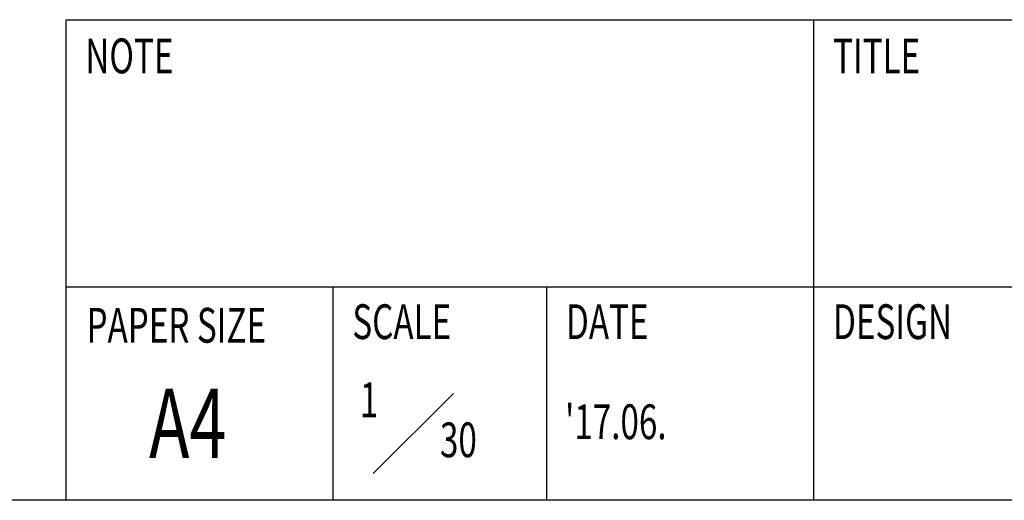
# Model space of a CAD drawing. Extents: x -2700 to 2700, y -4024 to 4002.
# Drawn here: x -65 to 1317, y -3798 to -3123 of the extents above; entities that cross this region are included whole.
import ezdxf
from ezdxf.enums import TextEntityAlignment as Align

# ---------------------------------------------------------------- set-up
doc = ezdxf.new("R2010")
doc.units = 0
doc.header["$LTSCALE"] = 152.4
doc.header["$MEASUREMENT"] = 0
doc.layers.add('HIBINO-BASE', color=7, linetype='CONTINUOUS')
doc.styles.get("Standard").update_dxf_attribs({"font": 'txt', "bigfont": 'BIGFONT.SHX'})

msp = doc.modelspace()

# ---------------------------------------------------------------- linework, layer by layer
at = {"layer": 'HIBINO-BASE', "color": 7, "linetype": 'Continuous'}
for p, q in [((0, -3122.6), (2700, -3122.6)), ((0, -3797.6), (0, -3122.6)), ((1050, -3797.6), (1050, -3122.6)), ((0, -3497.6), (2700, -3497.6)), ((375, -3797.6), (375, -3497.6)), ((675, -3797.6), (675, -3497.6)), ((431.3, -3760.1), (543.8, -3647.6)), ((2700, -3797.6), (-2700, -3797.6))]:
    msp.add_line(p, q, dxfattribs=at)

# ---------------------------------------------------------------- texts
at = {"layer": 'HIBINO-BASE', "color": 7, "width": 0.7}
for s, height, p in [('NOTE', 48.87, (27, -3149)), ('TITLE', 48.87, (1077, -3149)), ('SCALE', 48.87, (402, -3522.3)), ('DATE', 48.87, (702, -3522.3)), ('DESIGN', 48.87, (1077, -3522.3)), ('PAPER SIZE', 48.87, (28.7, -3527.3)), ('1', 48.9, (412.5, -3632)), ('A4', 97.73, (116.5, -3640.6)), ("'17.06.", 48.87, (700.7, -3662.8)), ('30', 48.87, (525, -3688.2))]:
    msp.add_text(s, height=height, dxfattribs=at).set_placement(p, align=Align.TOP_LEFT)

doc.saveas('drawing.dxf')
